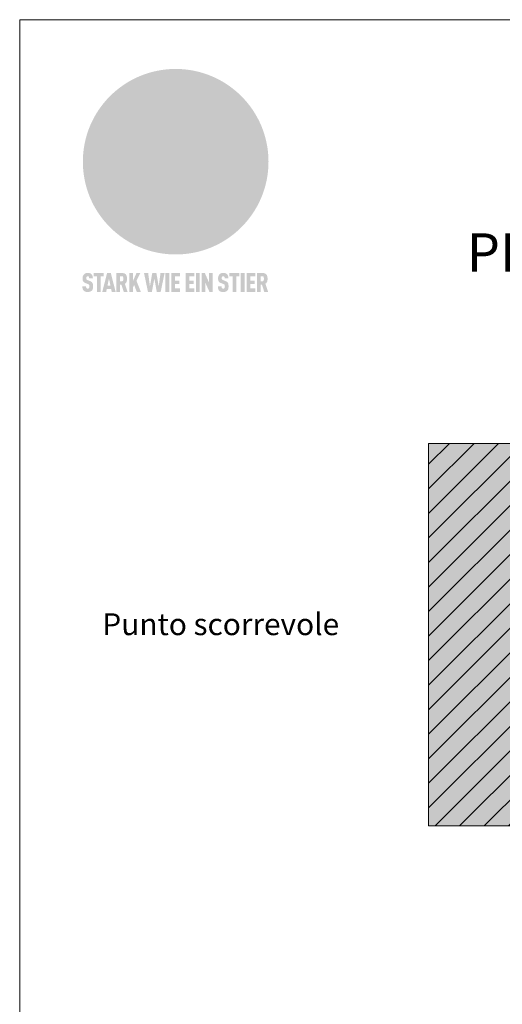
# Model space of a CAD drawing. Units: millimetres. Extents: x -4585 to 5188, y -10819 to -9718.
# Drawn here: x -3298 to -3122, y -10452 to -10092 of the extents above; entities that cross this region are included whole.
import ezdxf
from ezdxf.enums import TextEntityAlignment as Align

# ---------------------------------------------------------------- set-up
doc = ezdxf.new("R2010")
doc.units = ezdxf.units.MM
for name, color, linetype, lineweight, true_color in [('01_PREFA-Dachprodukt', 7, 'Continuous', 13, 0xe1000f), ('07_Mauerwerk', 7, 'Continuous', 9, 0x8296a0), ('07_Mauerwerkschraffur', 7, 'Continuous', 9, 0xdce6eb), ('10_Blattrahmen', 7, 'Continuous', 20, 0x000000), ('20_PREFA_Logo_weiss', 7, 'Continuous', 0, 0xfefefe), ('99_Text_1_IT', 7, 'Continuous', 25, 0xe1000f), ('99_Text_3_IT', 7, 'Continuous', 5, 0x505f69)]:
    doc.layers.add(name, color=color, linetype=linetype, lineweight=lineweight, true_color=true_color)
doc.styles.add('Arial', font='arial.ttf')
doc.styles.add('PREFA_Standard', font='arial.ttf', dxfattribs={"height": 20})

# ---------------------------------------------------------------- blocks, each defined once
blk = doc.blocks.new('A$C8d5866de')
h = blk.add_hatch(color=256)
h.dxf.hatch_style = 1
h.paths.add_polyline_path([(25.88, -1.79), (30.43, 2.83), (29.86, 3.85), (28.97, 5.42), (30.61, 5.51), (31.96, 5.49), (33.06, 5.39), (33.94, 5.21), (34.61, 4.98), (35.11, 4.71), (35.46, 4.42), (35.69, 4.13), (35.9, 3.67), (35.98, 3.2), (35.97, 2.74), (35.88, 2.32), (35.64, 1.65), (35.51, 1.39), (36.65, 2.5), (37.57, 3.44), (38.25, 4.27), (38.73, 4.92), (39.28, 5.79), (39.5, 6.31), (39.65, 6.89), (39.69, 7.52), (39.6, 8.21), (39.47, 8.6), (39.26, 8.97), (38.98, 9.31), (38.65, 9.63), (37.83, 10.18), (36.87, 10.64), (35.83, 11), (34.77, 11.29), (32.84, 11.67), (31.68, 11.8), (30.43, 11.88), (27.94, 11.93), (25.2, 11.86), (17.95, 24.26), (10.7, 36.66), (8.97, 36.63), (6.95, 36.49), (4.31, 36.16), (1.14, 35.59), (-0.61, 35.19), (-2.45, 34.69), (-4.36, 34.11), (-6.35, 33.41), (-8.39, 32.6), (-10.46, 31.66), (-11.95, 30.89), (-13.43, 30), (-14.88, 29.02), (-16.32, 27.96), (-17.72, 26.84), (-19.08, 25.66), (-21.68, 23.2), (-22.14, 22.78), (-22.7, 22.36), (-23.36, 21.94), (-24.12, 21.55), (-24.97, 21.2), (-25.93, 20.9), (-26.99, 20.66), (-28.15, 20.51), (-29.98, 20.27), (-31.01, 20.05), (-32.1, 19.74), (-33.19, 19.33), (-34.26, 18.78), (-35.28, 18.09), (-36.22, 17.24), (-36.66, 16.71), (-37.03, 16.13), (-37.33, 15.51), (-37.55, 14.89), (-37.7, 14.29), (-37.78, 13.71), (-37.79, 13.18), (-37.72, 12.72), (-38.08, 11.63), (-38.22, 10.64), (-38.19, 10.19), (-38.11, 9.8), (-37.98, 9.46), (-37.78, 9.18), (-37.03, 8.53), (-36.05, 7.94), (-34.78, 7.39), (-33.14, 6.84), (-33.5, 11.52), (-34.4, 12.11), (-35.06, 12.75), (-35.31, 13.13), (-35.46, 13.54), (-35.48, 13.86), (-35.41, 14.23), (-35.27, 14.62), (-35.05, 15.03), (-34.77, 15.43), (-34.42, 15.82), (-34.02, 16.17), (-33.56, 16.47), (-32.89, 16.79), (-32.13, 17.06), (-30.54, 17.45), (-28.73, 17.72), (-30.86, 5.72), (-33, -6.29), (-29.59, -5.64), (-26.61, -6.5), (-22.92, -0.91), (-15.97, -5.92), (-15.49, -19.29), (-11.91, -18.61), (-8.49, -19.48), (-3.25, -8.34), (0.23, -8.34), (4.44, -12.51), (15.04, -12.51), (16.8, -10.76), (21.99, -15.14), (27.17, -19.52), (30.62, -18.8), (35.07, -19.41)])
h.paths.add_polyline_path([(3.16, 5.42), (2.9, 5.18), (2.55, 5.05), (2.08, 5.01), (0.96, 5.1), (-0.85, 5.43), (-3.75, 5.67), (-5.66, 5.69), (-6.49, 5.61), (-7.16, 5.46), (-8.07, 5.08), (-8.8, 4.62), (-9.07, 4.35), (-9.29, 4.04), (-9.42, 3.7), (-9.47, 3.33), (-9.41, 2.6), (-9.26, 2.07), (-9.02, 1.62), (-10.37, 3.02), (-11.42, 4.18), (-12.15, 5.15), (-12.49, 5.78), (-12.81, 6.53), (-13.02, 7.28), (-13.05, 7.62), (-13.02, 7.92), (-12.83, 8.55), (-12.64, 8.93), (-12.35, 9.33), (-11.94, 9.74), (-11.37, 10.16), (-10.61, 10.57), (-9.64, 10.97), (-8.51, 11.31), (-7.32, 11.56), (-4.99, 11.87), (-3.05, 11.99), (-1.93, 12), (0.67, 11.9), (2.19, 11.76), (2.74, 11.68), (3.04, 11.57), (3.19, 11.39), (3.33, 11.09), (3.55, 10.23), (3.7, 9.24), (3.77, 8.37), (3.75, 7.52), (3.63, 6.59), (3.52, 6.14), (3.36, 5.75)], flags=16)
h = blk.add_hatch(color=256)
h.dxf.hatch_style = 1
h.paths.add_polyline_path([(-43.86, -62.92), (-43.89, -62.89), (-43.93, -62.86), (-43.97, -62.83), (-44.01, -62.8), (-44.05, -62.77), (-44.09, -62.74), (-44.13, -62.71), (-44.17, -62.68), (-44.21, -62.66), (-44.26, -62.63), (-44.3, -62.6), (-44.35, -62.58), (-44.45, -62.53), (-44.55, -62.48), (-44.66, -62.43), (-46.1, -61.86), (-46.19, -61.82), (-46.28, -61.78), (-46.35, -61.74), (-46.41, -61.7), (-46.46, -61.66), (-46.52, -61.61), (-46.56, -61.56), (-46.6, -61.51), (-46.63, -61.45), (-46.65, -61.39), (-46.67, -61.34), (-46.68, -61.28), (-46.69, -61.22), (-46.71, -61.15), (-46.71, -61.05), (-46.72, -60.95), (-46.71, -60.75), (-46.71, -60.67), (-46.7, -60.57), (-46.69, -60.5), (-46.67, -60.44), (-46.66, -60.38), (-46.63, -60.32), (-46.61, -60.27), (-46.58, -60.22), (-46.52, -60.14), (-46.48, -60.09), (-46.43, -60.05), (-46.39, -60.02), (-46.33, -59.99), (-46.28, -59.97), (-46.22, -59.95), (-46.15, -59.93), (-46.09, -59.92), (-45.98, -59.91), (-45.9, -59.91), (-45.83, -59.91), (-45.76, -59.93), (-45.69, -59.94), (-45.63, -59.96), (-45.57, -59.99), (-45.51, -60.03), (-45.45, -60.07), (-45.4, -60.12), (-45.36, -60.18), (-45.32, -60.24), (-45.29, -60.31), (-45.26, -60.39), (-45.24, -60.46), (-45.23, -60.53), (-45.22, -60.6), (-45.21, -60.66), (-45.21, -60.76), (-45.2, -60.91), (-45.2, -61.03), (-43.28, -61.03), (-43.28, -60.85), (-43.28, -60.67), (-43.3, -60.5), (-43.31, -60.41), (-43.32, -60.33), (-43.33, -60.25), (-43.34, -60.17), (-43.36, -60.09), (-43.37, -60.01), (-43.39, -59.93), (-43.41, -59.86), (-43.43, -59.79), (-43.45, -59.71), (-43.47, -59.64), (-43.5, -59.57), (-43.52, -59.5), (-43.55, -59.44), (-43.58, -59.37), (-43.61, -59.31), (-43.65, -59.25), (-43.68, -59.19), (-43.72, -59.13), (-43.76, -59.07), (-43.8, -59.01), (-43.84, -58.96), (-43.88, -58.91), (-43.93, -58.86), (-43.97, -58.81), (-44.02, -58.76), (-44.06, -58.72), (-44.1, -58.68), (-44.14, -58.65), (-44.19, -58.61), (-44.23, -58.58), (-44.28, -58.55), (-44.32, -58.52), (-44.37, -58.49), (-44.42, -58.46), (-44.47, -58.43), (-44.53, -58.41), (-44.58, -58.38), (-44.64, -58.36), (-44.69, -58.34), (-44.75, -58.32), (-44.81, -58.3), (-44.87, -58.28), (-44.94, -58.26), (-45, -58.24), (-45.07, -58.23), (-45.13, -58.21), (-45.2, -58.2), (-45.27, -58.19), (-45.34, -58.18), (-45.41, -58.17), (-45.49, -58.16), (-45.64, -58.15), (-45.8, -58.14), (-45.96, -58.13), (-46.1, -58.14), (-46.17, -58.14), (-46.24, -58.15), (-46.3, -58.15), (-46.37, -58.16), (-46.44, -58.17), (-46.5, -58.18), (-46.56, -58.19), (-46.63, -58.2), (-46.69, -58.21), (-46.75, -58.23), (-46.81, -58.24), (-46.87, -58.26), (-46.92, -58.28), (-46.98, -58.3), (-47.04, -58.32), (-47.09, -58.34), (-47.15, -58.36), (-47.2, -58.38), (-47.25, -58.41), (-47.31, -58.43), (-47.36, -58.46), (-47.41, -58.49), (-47.46, -58.52), (-47.5, -58.55), (-47.55, -58.58), (-47.6, -58.61), (-47.64, -58.65), (-47.69, -58.68), (-47.73, -58.72), (-47.77, -58.76), (-47.83, -58.81), (-47.88, -58.86), (-47.93, -58.91), (-47.98, -58.96), (-48.02, -59.02), (-48.07, -59.07), (-48.11, -59.13), (-48.15, -59.19), (-48.19, -59.25), (-48.23, -59.31), (-48.27, -59.37), (-48.3, -59.43), (-48.34, -59.5), (-48.37, -59.56), (-48.4, -59.63), (-48.43, -59.7), (-48.45, -59.77), (-48.48, -59.84), (-48.5, -59.91), (-48.52, -59.99), (-48.54, -60.06), (-48.56, -60.13), (-48.57, -60.21), (-48.59, -60.29), (-48.6, -60.36), (-48.61, -60.44), (-48.62, -60.52), (-48.63, -60.6), (-48.63, -60.69), (-48.64, -60.77), (-48.64, -60.85), (-48.64, -61.07), (-48.64, -61.21), (-48.63, -61.33), (-48.62, -61.46), (-48.61, -61.58), (-48.6, -61.69), (-48.58, -61.8), (-48.56, -61.9), (-48.54, -62), (-48.53, -62.05), (-48.52, -62.1), (-48.5, -62.15), (-48.49, -62.19), (-48.47, -62.24), (-48.46, -62.28), (-48.44, -62.32), (-48.43, -62.36), (-48.41, -62.4), (-48.39, -62.44), (-48.37, -62.48), (-48.36, -62.51), (-48.34, -62.55), (-48.32, -62.58), (-48.29, -62.61), (-48.27, -62.65), (-48.25, -62.68), (-48.23, -62.71), (-48.2, -62.74), (-48.18, -62.77), (-48.15, -62.8), (-48.13, -62.83), (-48.1, -62.86), (-48.07, -62.89), (-48.04, -62.92), (-48.01, -62.94), (-47.98, -62.97), (-47.95, -63), (-47.92, -63.02), (-47.89, -63.05), (-47.85, -63.07), (-47.82, -63.1), (-47.78, -63.12), (-47.75, -63.15), (-47.71, -63.17), (-47.67, -63.19), (-47.64, -63.21), (-47.6, -63.23), (-47.56, -63.26), (-47.52, -63.28), (-47.43, -63.32), (-47.35, -63.35), (-46, -63.9), (-45.88, -63.95), (-45.82, -63.97), (-45.76, -64), (-45.68, -64.04), (-45.59, -64.08), (-45.54, -64.12), (-45.47, -64.16), (-45.42, -64.21), (-45.37, -64.25), (-45.32, -64.3), (-45.28, -64.35), (-45.25, -64.4), (-45.23, -64.46), (-45.2, -64.53), (-45.18, -64.6), (-45.16, -64.69), (-45.14, -64.77), (-45.14, -64.84), (-45.13, -64.9), (-45.12, -64.97), (-45.12, -65.05), (-45.12, -65.12), (-45.12, -65.2), (-45.12, -65.4), (-45.12, -65.49), (-45.13, -65.55), (-45.14, -65.61), (-45.15, -65.68), (-45.16, -65.76), (-45.18, -65.83), (-45.2, -65.9), (-45.23, -65.97), (-45.26, -66.03), (-45.3, -66.08), (-45.32, -66.11), (-45.34, -66.13), (-45.38, -66.17), (-45.42, -66.21), (-45.47, -66.24), (-45.53, -66.27), (-45.59, -66.3), (-45.65, -66.32), (-45.72, -66.33), (-45.8, -66.34), (-45.88, -66.35), (-45.97, -66.35), (-46.05, -66.35), (-46.12, -66.34), (-46.2, -66.33), (-46.27, -66.31), (-46.33, -66.29), (-46.39, -66.26), (-46.45, -66.23), (-46.51, -66.19), (-46.56, -66.15), (-46.6, -66.11), (-46.63, -66.06), (-46.67, -66.01), (-46.7, -65.95), (-46.73, -65.88), (-46.75, -65.8), (-46.76, -65.75), (-46.77, -65.69), (-46.78, -65.63), (-46.78, -65.57), (-46.79, -65.51), (-46.79, -65.44), (-46.8, -65.37), (-46.8, -65.3), (-46.8, -65.23), (-48.72, -65.23), (-48.72, -65.41), (-48.72, -65.59), (-48.71, -65.76), (-48.69, -65.92), (-48.67, -66.08), (-48.66, -66.16), (-48.65, -66.23), (-48.63, -66.3), (-48.62, -66.37), (-48.6, -66.44), (-48.58, -66.51), (-48.56, -66.58), (-48.54, -66.64), (-48.52, -66.7), (-48.5, -66.77), (-48.47, -66.83), (-48.44, -66.89), (-48.41, -66.94), (-48.38, -67), (-48.35, -67.06), (-48.32, -67.11), (-48.28, -67.16), (-48.25, -67.21), (-48.21, -67.26), (-48.17, -67.31), (-48.13, -67.36), (-48.08, -67.41), (-48.04, -67.45), (-48, -67.49), (-47.96, -67.53), (-47.91, -67.56), (-47.86, -67.6), (-47.81, -67.64), (-47.76, -67.67), (-47.71, -67.7), (-47.65, -67.74), (-47.6, -67.77), (-47.54, -67.8), (-47.48, -67.83), (-47.42, -67.86), (-47.36, -67.88), (-47.29, -67.91), (-47.23, -67.93), (-47.16, -67.96), (-47.09, -67.98), (-47.02, -68), (-46.95, -68.02), (-46.88, -68.03), (-46.8, -68.05), (-46.73, -68.06), (-46.65, -68.08), (-46.57, -68.09), (-46.48, -68.1), (-46.4, -68.11), (-46.32, -68.11), (-46.23, -68.12), (-46.14, -68.12), (-45.96, -68.13), (-45.78, -68.12), (-45.69, -68.12), (-45.6, -68.11), (-45.52, -68.1), (-45.44, -68.09), (-45.35, -68.08), (-45.27, -68.07), (-45.2, -68.06), (-45.12, -68.04), (-45.04, -68.03), (-44.97, -68.01), (-44.89, -67.99), (-44.82, -67.97), (-44.75, -67.94), (-44.68, -67.92), (-44.62, -67.89), (-44.55, -67.87), (-44.49, -67.84), (-44.43, -67.81), (-44.37, -67.78), (-44.31, -67.75), (-44.25, -67.72), (-44.2, -67.69), (-44.14, -67.65), (-44.09, -67.62), (-44.04, -67.58), (-43.99, -67.55), (-43.95, -67.51), (-43.9, -67.47), (-43.86, -67.43), (-43.82, -67.39), (-43.77, -67.34), (-43.73, -67.3), (-43.69, -67.25), (-43.65, -67.2), (-43.63, -67.17), (-43.61, -67.14), (-43.59, -67.12), (-43.57, -67.09), (-43.54, -67.04), (-43.51, -66.98), (-43.48, -66.92), (-43.45, -66.86), (-43.42, -66.8), (-43.4, -66.74), (-43.38, -66.68), (-43.35, -66.62), (-43.33, -66.55), (-43.32, -66.49), (-43.3, -66.42), (-43.29, -66.35), (-43.27, -66.28), (-43.26, -66.21), (-43.24, -66.06), (-43.22, -65.9), (-43.21, -65.74), (-43.2, -65.57), (-43.19, -65.4), (-43.19, -65.21), (-43.19, -65.06), (-43.2, -64.9), (-43.2, -64.75), (-43.21, -64.61), (-43.22, -64.48), (-43.23, -64.34), (-43.25, -64.22), (-43.27, -64.1), (-43.29, -63.98), (-43.3, -63.93), (-43.31, -63.87), (-43.33, -63.82), (-43.34, -63.77), (-43.36, -63.72), (-43.37, -63.67), (-43.39, -63.62), (-43.41, -63.58), (-43.42, -63.53), (-43.44, -63.49), (-43.46, -63.45), (-43.48, -63.41), (-43.5, -63.37), (-43.52, -63.33), (-43.54, -63.29), (-43.57, -63.26), (-43.59, -63.22), (-43.62, -63.18), (-43.64, -63.15), (-43.67, -63.11), (-43.7, -63.08), (-43.73, -63.05), (-43.76, -63.01), (-43.79, -62.98), (-43.82, -62.95)])
h = blk.add_hatch(color=256)
h.dxf.hatch_style = 1
h.paths.add_polyline_path([(-39.22, -59.98), (-37.56, -59.98), (-37.56, -58.2), (-42.8, -58.2), (-42.8, -59.98), (-41.14, -59.98), (-41.14, -68.06), (-39.22, -68.06)])
h = blk.add_hatch(color=256)
h.dxf.hatch_style = 1
h.paths.add_polyline_path([(-38.36, -68.06), (-36.32, -68.06), (-36, -66.54), (-33.73, -66.54), (-33.41, -68.06), (-31.36, -68.06), (-33.9, -58.2), (-35.83, -58.2)])
h.paths.add_polyline_path([(-35.62, -64.76), (-34.86, -61.1), (-34.1, -64.76)], flags=16)
h = blk.add_hatch(color=256)
h.dxf.hatch_style = 1
h.paths.add_polyline_path([(-30.96, -68.06), (-29.03, -68.06), (-29.03, -64.26), (-28.37, -64.26), (-27.14, -68.06), (-25.13, -68.06), (-26.54, -63.83), (-26.46, -63.77), (-26.42, -63.74), (-26.38, -63.71), (-26.34, -63.68), (-26.3, -63.65), (-26.27, -63.62), (-26.23, -63.59), (-26.19, -63.56), (-26.16, -63.52), (-26.13, -63.49), (-26.1, -63.46), (-26.06, -63.42), (-26.03, -63.39), (-26, -63.36), (-25.98, -63.32), (-25.95, -63.29), (-25.92, -63.25), (-25.9, -63.21), (-25.87, -63.18), (-25.85, -63.14), (-25.82, -63.1), (-25.8, -63.06), (-25.78, -63.03), (-25.76, -62.99), (-25.74, -62.95), (-25.72, -62.91), (-25.7, -62.87), (-25.69, -62.83), (-25.67, -62.79), (-25.66, -62.74), (-25.64, -62.7), (-25.62, -62.62), (-25.59, -62.53), (-25.57, -62.45), (-25.55, -62.36), (-25.53, -62.27), (-25.51, -62.18), (-25.5, -62.09), (-25.48, -62), (-25.47, -61.9), (-25.46, -61.81), (-25.45, -61.71), (-25.45, -61.62), (-25.44, -61.52), (-25.44, -61.42), (-25.44, -61.32), (-25.45, -60.88), (-25.45, -60.71), (-25.47, -60.55), (-25.49, -60.39), (-25.5, -60.31), (-25.51, -60.24), (-25.52, -60.17), (-25.54, -60.09), (-25.55, -60.02), (-25.57, -59.95), (-25.59, -59.88), (-25.61, -59.82), (-25.63, -59.75), (-25.65, -59.68), (-25.67, -59.62), (-25.69, -59.56), (-25.72, -59.5), (-25.75, -59.44), (-25.77, -59.38), (-25.8, -59.32), (-25.83, -59.26), (-25.86, -59.21), (-25.9, -59.16), (-25.93, -59.1), (-25.97, -59.05), (-26, -59), (-26.02, -58.98), (-26.04, -58.95), (-26.06, -58.93), (-26.08, -58.91), (-26.1, -58.88), (-26.12, -58.86), (-26.14, -58.84), (-26.17, -58.82), (-26.19, -58.8), (-26.21, -58.77), (-26.23, -58.75), (-26.26, -58.73), (-26.28, -58.71), (-26.31, -58.69), (-26.33, -58.68), (-26.36, -58.66), (-26.39, -58.64), (-26.41, -58.62), (-26.44, -58.6), (-26.47, -58.59), (-26.52, -58.55), (-26.58, -58.52), (-26.64, -58.49), (-26.71, -58.46), (-26.77, -58.43), (-26.84, -58.41), (-26.91, -58.38), (-26.98, -58.36), (-27.05, -58.34), (-27.12, -58.32), (-27.2, -58.3), (-27.28, -58.29), (-27.36, -58.27), (-27.44, -58.26), (-27.52, -58.25), (-27.61, -58.23), (-27.7, -58.23), (-27.79, -58.22), (-27.88, -58.21), (-27.97, -58.21), (-28.17, -58.2), (-30.96, -58.2)])
h.paths.add_polyline_path([(-29.03, -59.98), (-27.61, -59.98), (-27.45, -60.48), (-27.44, -60.53), (-27.37, -60.79), (-27.37, -60.94), (-27.32, -61.59), (-27.61, -62.43), (-29.03, -62.57)], flags=16)
h = blk.add_hatch(color=256)
h.dxf.hatch_style = 1
h.paths.add_polyline_path([(-22.35, -62.44), (-22.35, -58.2), (-24.28, -58.2), (-24.28, -68.06), (-22.35, -68.06), (-22.35, -65.79), (-21.72, -64.46), (-20.3, -68.06), (-18.2, -68.06), (-20.48, -62.3), (-18.52, -58.2), (-20.48, -58.2)])
h = blk.add_hatch(color=256)
h.dxf.hatch_style = 1
h.paths.add_polyline_path([(-14.48, -68.06), (-12.43, -68.06), (-11.16, -61.08), (-9.88, -68.06), (-7.84, -68.06), (-5.78, -58.2), (-7.93, -58.2), (-8.86, -65.17), (-10.08, -58.2), (-12.24, -58.2), (-13.45, -65.17), (-14.38, -58.2), (-16.54, -58.2)])
h = blk.add_hatch(color=256)
h.dxf.hatch_style = 1
h.paths.add_polyline_path([(-5.32, -68.06), (-3.4, -68.06), (-3.4, -58.2), (-5.32, -58.2)])
h = blk.add_hatch(color=256)
h.dxf.hatch_style = 1
h.paths.add_polyline_path([(-0.32, -59.98), (2.25, -59.98), (2.25, -58.2), (-2.24, -58.2), (-2.24, -68.06), (2.25, -68.06), (2.25, -66.28), (-0.32, -66.28), (-0.32, -63.98), (1.9, -63.98), (1.9, -62.21), (-0.32, -62.21)])
h = blk.add_hatch(color=256)
h.dxf.hatch_style = 1
h.paths.add_polyline_path([(9.71, -68.06), (9.71, -66.28), (7.14, -66.28), (7.14, -63.98), (9.35, -63.98), (9.35, -62.21), (7.14, -62.21), (7.14, -59.98), (9.71, -59.98), (9.71, -58.2), (5.21, -58.2), (5.21, -68.06)])
h = blk.add_hatch(color=256)
h.dxf.hatch_style = 1
h.paths.add_polyline_path([(12.45, -58.2), (10.53, -58.2), (10.53, -68.06), (12.45, -68.06)])
h = blk.add_hatch(color=256)
h.dxf.hatch_style = 1
h.paths.add_polyline_path([(15.24, -58.2), (13.56, -58.2), (13.56, -68.06), (15.49, -68.06), (15.49, -63.24), (17.65, -68.06), (19.29, -68.06), (19.29, -58.2), (17.36, -58.2), (17.36, -63.02)])
h = blk.add_hatch(color=256)
h.dxf.hatch_style = 1
h.paths.add_polyline_path([(24.09, -60.75), (24.09, -60.67), (24.1, -60.57), (24.12, -60.5), (24.13, -60.44), (24.15, -60.38), (24.17, -60.32), (24.19, -60.27), (24.22, -60.22), (24.28, -60.14), (24.32, -60.09), (24.37, -60.05), (24.42, -60.02), (24.47, -59.99), (24.52, -59.97), (24.58, -59.95), (24.65, -59.93), (24.72, -59.92), (24.82, -59.91), (24.9, -59.91), (24.97, -59.91), (25.05, -59.93), (25.11, -59.94), (25.17, -59.96), (25.23, -59.99), (25.29, -60.03), (25.35, -60.07), (25.4, -60.12), (25.44, -60.18), (25.48, -60.24), (25.52, -60.31), (25.54, -60.39), (25.56, -60.46), (25.58, -60.53), (25.58, -60.6), (25.59, -60.66), (25.6, -60.76), (25.6, -60.91), (25.6, -61.03), (27.53, -61.03), (27.53, -60.85), (27.52, -60.67), (27.5, -60.5), (27.5, -60.41), (27.49, -60.33), (27.47, -60.25), (27.46, -60.17), (27.45, -60.09), (27.43, -60.01), (27.41, -59.93), (27.39, -59.86), (27.37, -59.79), (27.35, -59.71), (27.33, -59.64), (27.31, -59.57), (27.28, -59.5), (27.25, -59.44), (27.22, -59.37), (27.19, -59.31), (27.16, -59.25), (27.12, -59.19), (27.09, -59.13), (27.05, -59.07), (27.01, -59.01), (26.97, -58.96), (26.92, -58.91), (26.88, -58.86), (26.83, -58.81), (26.78, -58.76), (26.74, -58.72), (26.7, -58.68), (26.66, -58.65), (26.62, -58.61), (26.57, -58.58), (26.53, -58.55), (26.48, -58.52), (26.43, -58.49), (26.38, -58.46), (26.33, -58.43), (26.28, -58.41), (26.22, -58.38), (26.17, -58.36), (26.11, -58.34), (26.05, -58.32), (25.99, -58.3), (25.93, -58.28), (25.87, -58.26), (25.8, -58.24), (25.74, -58.23), (25.67, -58.21), (25.6, -58.2), (25.53, -58.19), (25.46, -58.18), (25.39, -58.17), (25.32, -58.16), (25.16, -58.15), (25.01, -58.14), (24.84, -58.13), (24.7, -58.14), (24.63, -58.14), (24.57, -58.15), (24.5, -58.15), (24.43, -58.16), (24.37, -58.17), (24.3, -58.18), (24.24, -58.19), (24.18, -58.2), (24.12, -58.21), (24.05, -58.23), (24, -58.24), (23.94, -58.26), (23.88, -58.28), (23.82, -58.3), (23.76, -58.32), (23.71, -58.34), (23.66, -58.36), (23.6, -58.38), (23.55, -58.41), (23.5, -58.43), (23.45, -58.46), (23.4, -58.49), (23.35, -58.52), (23.3, -58.55), (23.25, -58.58), (23.21, -58.61), (23.16, -58.65), (23.12, -58.68), (23.07, -58.72), (23.03, -58.76), (22.98, -58.81), (22.92, -58.86), (22.87, -58.91), (22.83, -58.96), (22.78, -59.02), (22.73, -59.07), (22.69, -59.13), (22.65, -59.19), (22.61, -59.25), (22.57, -59.31), (22.53, -59.37), (22.5, -59.43), (22.47, -59.5), (22.44, -59.56), (22.41, -59.63), (22.38, -59.7), (22.35, -59.77), (22.33, -59.84), (22.3, -59.91), (22.28, -59.99), (22.26, -60.06), (22.25, -60.13), (22.23, -60.21), (22.22, -60.29), (22.2, -60.36), (22.19, -60.44), (22.18, -60.52), (22.18, -60.6), (22.17, -60.69), (22.17, -60.77), (22.16, -60.85), (22.16, -61.07), (22.17, -61.21), (22.17, -61.33), (22.18, -61.46), (22.19, -61.58), (22.21, -61.69), (22.22, -61.8), (22.24, -61.9), (22.26, -62), (22.27, -62.05), (22.29, -62.1), (22.3, -62.15), (22.31, -62.19), (22.33, -62.24), (22.34, -62.28), (22.36, -62.32), (22.38, -62.36), (22.39, -62.4), (22.41, -62.44), (22.43, -62.48), (22.45, -62.51), (22.47, -62.55), (22.49, -62.58), (22.51, -62.61), (22.53, -62.65), (22.55, -62.68), (22.58, -62.71), (22.6, -62.74), (22.63, -62.77), (22.65, -62.8), (22.68, -62.83), (22.71, -62.86), (22.73, -62.89), (22.76, -62.92), (22.79, -62.94), (22.82, -62.97), (22.85, -63), (22.88, -63.02), (22.92, -63.05), (22.95, -63.07), (22.99, -63.1), (23.02, -63.12), (23.06, -63.15), (23.09, -63.17), (23.13, -63.19), (23.17, -63.21), (23.21, -63.23), (23.25, -63.26), (23.29, -63.28), (23.37, -63.32), (23.46, -63.35), (24.8, -63.9), (24.93, -63.95), (24.99, -63.97), (25.04, -64), (25.13, -64.04), (25.21, -64.08), (25.27, -64.12), (25.33, -64.16), (25.39, -64.21), (25.44, -64.25), (25.48, -64.3), (25.52, -64.35), (25.55, -64.4), (25.58, -64.46), (25.6, -64.53), (25.62, -64.6), (25.64, -64.69), (25.66, -64.77), (25.67, -64.84), (25.67, -64.9), (25.68, -64.97), (25.68, -65.05), (25.68, -65.12), (25.69, -65.2), (25.68, -65.4), (25.68, -65.49), (25.67, -65.55), (25.67, -65.61), (25.66, -65.68), (25.64, -65.76), (25.63, -65.83), (25.6, -65.9), (25.58, -65.97), (25.54, -66.03), (25.51, -66.08), (25.48, -66.11), (25.46, -66.13), (25.43, -66.17), (25.38, -66.21), (25.33, -66.24), (25.27, -66.27), (25.21, -66.3), (25.15, -66.32), (25.08, -66.33), (25.01, -66.34), (24.92, -66.35), (24.83, -66.35), (24.76, -66.35), (24.68, -66.34), (24.6, -66.33), (24.54, -66.31), (24.48, -66.29), (24.42, -66.26), (24.36, -66.23), (24.29, -66.19), (24.24, -66.15), (24.21, -66.11), (24.17, -66.06), (24.14, -66.01), (24.11, -65.95), (24.08, -65.88), (24.05, -65.8), (24.04, -65.75), (24.03, -65.69), (24.03, -65.63), (24.02, -65.57), (24.01, -65.51), (24.01, -65.44), (24.01, -65.37), (24.01, -65.3), (24.01, -65.23), (22.08, -65.23), (22.08, -65.41), (22.09, -65.59), (22.1, -65.76), (22.11, -65.92), (22.13, -66.08), (22.14, -66.16), (22.16, -66.23), (22.17, -66.3), (22.19, -66.37), (22.2, -66.44), (22.22, -66.51), (22.24, -66.58), (22.26, -66.64), (22.28, -66.7), (22.31, -66.77), (22.33, -66.83), (22.36, -66.89), (22.39, -66.94), (22.42, -67), (22.45, -67.06), (22.48, -67.11), (22.52, -67.16), (22.56, -67.21), (22.59, -67.26), (22.63, -67.31), (22.68, -67.36), (22.72, -67.41), (22.76, -67.45), (22.8, -67.49), (22.85, -67.53), (22.89, -67.56), (22.94, -67.6), (22.99, -67.64), (23.04, -67.67), (23.09, -67.7), (23.15, -67.74), (23.2, -67.77), (23.26, -67.8), (23.32, -67.83), (23.38, -67.86), (23.44, -67.88), (23.51, -67.91), (23.57, -67.93), (23.64, -67.96), (23.71, -67.98), (23.78, -68), (23.85, -68.02), (23.93, -68.03), (24, -68.05), (24.08, -68.06), (24.16, -68.08), (24.24, -68.09), (24.32, -68.1), (24.4, -68.11), (24.49, -68.11), (24.57, -68.12), (24.66, -68.12), (24.84, -68.13), (25.02, -68.12), (25.11, -68.12), (25.2, -68.11), (25.28, -68.1), (25.37, -68.09), (25.45, -68.08), (25.53, -68.07), (25.61, -68.06), (25.69, -68.04), (25.76, -68.03), (25.84, -68.01), (25.91, -67.99), (25.98, -67.97), (26.05, -67.94), (26.12, -67.92), (26.18, -67.89), (26.25, -67.87), (26.31, -67.84), (26.38, -67.81), (26.44, -67.78), (26.49, -67.75), (26.55, -67.72), (26.61, -67.69), (26.66, -67.65), (26.71, -67.62), (26.76, -67.58), (26.81, -67.55), (26.86, -67.51), (26.9, -67.47), (26.94, -67.43), (26.99, -67.39), (27.03, -67.34), (27.07, -67.3), (27.12, -67.25), (27.15, -67.2), (27.17, -67.17), (27.19, -67.14), (27.21, -67.12), (27.23, -67.09), (27.26, -67.04), (27.29, -66.98), (27.33, -66.92), (27.35, -66.86), (27.38, -66.8), (27.4, -66.74), (27.43, -66.68), (27.45, -66.62), (27.47, -66.55), (27.49, -66.49), (27.5, -66.42), (27.52, -66.35), (27.53, -66.28), (27.54, -66.21), (27.56, -66.06), (27.58, -65.9), (27.6, -65.74), (27.6, -65.57), (27.61, -65.4), (27.61, -65.21), (27.61, -65.06), (27.61, -64.9), (27.6, -64.75), (27.59, -64.61), (27.58, -64.48), (27.57, -64.34), (27.55, -64.22), (27.54, -64.1), (27.51, -63.98), (27.5, -63.93), (27.49, -63.87), (27.47, -63.82), (27.46, -63.77), (27.45, -63.72), (27.43, -63.67), (27.41, -63.62), (27.4, -63.58), (27.38, -63.53), (27.36, -63.49), (27.34, -63.45), (27.32, -63.41), (27.3, -63.37), (27.28, -63.33), (27.26, -63.29), (27.24, -63.26), (27.21, -63.22), (27.19, -63.18), (27.16, -63.15), (27.13, -63.11), (27.1, -63.08), (27.07, -63.05), (27.04, -63.01), (27.01, -62.98), (26.98, -62.95), (26.94, -62.92), (26.91, -62.89), (26.87, -62.86), (26.84, -62.83), (26.8, -62.8), (26.76, -62.77), (26.72, -62.74), (26.68, -62.71), (26.63, -62.68), (26.59, -62.66), (26.54, -62.63), (26.5, -62.6), (26.45, -62.58), (26.35, -62.53), (26.25, -62.48), (26.15, -62.43), (24.7, -61.86), (24.61, -61.82), (24.53, -61.78), (24.45, -61.74), (24.4, -61.7), (24.34, -61.66), (24.29, -61.61), (24.24, -61.56), (24.2, -61.51), (24.17, -61.45), (24.15, -61.39), (24.13, -61.34), (24.12, -61.28), (24.11, -61.22), (24.1, -61.15), (24.09, -61.05), (24.09, -60.95)])
h = blk.add_hatch(color=256)
h.dxf.hatch_style = 1
h.paths.add_polyline_path([(29.7, -59.98), (29.7, -68.06), (31.63, -68.06), (31.63, -59.98), (33.29, -59.98), (33.29, -58.2), (28.04, -58.2), (28.04, -59.98)])
h = blk.add_hatch(color=256)
h.dxf.hatch_style = 1
h.paths.add_polyline_path([(34.04, -68.06), (35.96, -68.06), (35.96, -58.2), (34.04, -58.2)])
h = blk.add_hatch(color=256)
h.dxf.hatch_style = 1
h.paths.add_polyline_path([(37.11, -68.06), (41.61, -68.06), (41.61, -66.28), (39.04, -66.28), (39.04, -63.98), (41.25, -63.98), (41.25, -62.21), (39.04, -62.21), (39.04, -59.98), (41.61, -59.98), (41.61, -58.2), (37.11, -58.2)])
h = blk.add_hatch(color=256)
h.dxf.hatch_style = 1
h.paths.add_polyline_path([(42.47, -68.06), (44.4, -68.06), (44.4, -64.26), (45.07, -64.26), (46.29, -68.06), (48.3, -68.06), (46.89, -63.83), (46.97, -63.77), (47.01, -63.74), (47.05, -63.71), (47.09, -63.68), (47.13, -63.65), (47.17, -63.62), (47.2, -63.59), (47.24, -63.56), (47.27, -63.52), (47.3, -63.49), (47.34, -63.46), (47.37, -63.42), (47.4, -63.39), (47.43, -63.36), (47.45, -63.32), (47.48, -63.29), (47.51, -63.25), (47.54, -63.21), (47.56, -63.18), (47.58, -63.14), (47.61, -63.1), (47.63, -63.06), (47.65, -63.03), (47.67, -62.99), (47.69, -62.95), (47.71, -62.91), (47.73, -62.87), (47.74, -62.83), (47.76, -62.79), (47.77, -62.74), (47.79, -62.7), (47.81, -62.62), (47.84, -62.53), (47.86, -62.45), (47.88, -62.36), (47.9, -62.27), (47.92, -62.18), (47.93, -62.09), (47.95, -62), (47.96, -61.9), (47.97, -61.81), (47.98, -61.71), (47.98, -61.62), (47.99, -61.52), (47.99, -61.42), (47.99, -61.32), (47.98, -60.88), (47.98, -60.71), (47.96, -60.55), (47.95, -60.39), (47.93, -60.31), (47.92, -60.24), (47.91, -60.17), (47.89, -60.09), (47.88, -60.02), (47.86, -59.95), (47.84, -59.88), (47.82, -59.82), (47.8, -59.75), (47.78, -59.68), (47.76, -59.62), (47.74, -59.56), (47.71, -59.5), (47.68, -59.44), (47.66, -59.38), (47.63, -59.32), (47.6, -59.26), (47.57, -59.21), (47.53, -59.16), (47.5, -59.1), (47.46, -59.05), (47.43, -59), (47.41, -58.98), (47.39, -58.95), (47.37, -58.93), (47.35, -58.91), (47.33, -58.88), (47.31, -58.86), (47.29, -58.84), (47.27, -58.82), (47.24, -58.8), (47.22, -58.77), (47.2, -58.75), (47.17, -58.73), (47.15, -58.71), (47.12, -58.69), (47.1, -58.68), (47.07, -58.66), (47.05, -58.64), (47.02, -58.62), (46.99, -58.6), (46.96, -58.59), (46.91, -58.55), (46.85, -58.52), (46.79, -58.49), (46.72, -58.46), (46.66, -58.43), (46.59, -58.41), (46.52, -58.38), (46.45, -58.36), (46.38, -58.34), (46.31, -58.32), (46.23, -58.3), (46.15, -58.29), (46.07, -58.27), (45.99, -58.26), (45.91, -58.25), (45.82, -58.23), (45.73, -58.23), (45.64, -58.22), (45.55, -58.21), (45.46, -58.21), (45.26, -58.2), (42.47, -58.2)])
h.paths.add_polyline_path([(44.4, -59.98), (45.82, -59.98), (45.98, -60.48), (45.99, -60.53), (46.06, -60.79), (46.06, -60.94), (46.11, -61.59), (45.82, -62.43), (44.4, -62.57)], flags=16)
at = {"layer": '01_PREFA-Dachprodukt'}
h = blk.add_hatch(color=256, dxfattribs=at)
h.dxf.hatch_style = 1
h.paths.add_polyline_path([(-40.22, -27.12), (-38.86, -29.02), (-37.43, -30.85), (-35.9, -32.61), (-34.29, -34.29), (-32.61, -35.9), (-30.85, -37.42), (-29.02, -38.86), (-27.12, -40.22), (-25.15, -41.48), (-23.12, -42.65), (-21.03, -43.72), (-18.88, -44.69), (-16.68, -45.56), (-14.42, -46.32), (-12.12, -46.97), (-9.77, -47.51), (-7.39, -47.94), (-4.96, -48.25), (-2.5, -48.44), (0, -48.5), (2.5, -48.44), (4.96, -48.25), (7.39, -47.94), (9.77, -47.51), (12.12, -46.97), (14.42, -46.32), (16.68, -45.56), (18.88, -44.69), (21.03, -43.72), (23.12, -42.65), (25.15, -41.48), (27.12, -40.22), (29.02, -38.86), (30.85, -37.42), (32.61, -35.9), (34.29, -34.29), (35.9, -32.61), (37.42, -30.85), (38.86, -29.02), (40.22, -27.12), (41.48, -25.15), (42.65, -23.12), (43.72, -21.03), (44.69, -18.88), (45.56, -16.68), (46.32, -14.42), (46.97, -12.12), (47.51, -9.77), (47.94, -7.39), (48.25, -4.96), (48.44, -2.5), (48.5, 0), (48.44, 2.5), (48.25, 4.96), (47.94, 7.39), (47.51, 9.77), (46.97, 12.12), (46.32, 14.42), (45.56, 16.68), (44.69, 18.88), (43.72, 21.03), (42.65, 23.12), (41.48, 25.15), (40.22, 27.12), (38.86, 29.02), (37.42, 30.85), (35.9, 32.61), (34.29, 34.29), (32.61, 35.9), (30.85, 37.42), (29.02, 38.86), (27.12, 40.22), (25.15, 41.48), (23.12, 42.65), (21.03, 43.72), (18.88, 44.69), (16.68, 45.56), (14.42, 46.32), (12.12, 46.97), (9.77, 47.51), (7.39, 47.94), (4.96, 48.25), (2.5, 48.44), (0, 48.5), (-2.5, 48.44), (-4.96, 48.25), (-7.39, 47.94), (-9.77, 47.51), (-12.12, 46.97), (-14.42, 46.32), (-16.68, 45.56), (-18.88, 44.69), (-21.03, 43.72), (-23.12, 42.65), (-25.15, 41.48), (-27.12, 40.22), (-29.02, 38.86), (-30.85, 37.42), (-32.61, 35.9), (-34.29, 34.29), (-35.9, 32.61), (-37.43, 30.85), (-38.86, 29.02), (-40.22, 27.12), (-41.48, 25.15), (-42.65, 23.12), (-43.72, 21.03), (-44.69, 18.88), (-45.56, 16.68), (-46.32, 14.42), (-46.97, 12.12), (-47.51, 9.77), (-47.94, 7.39), (-48.25, 4.96), (-48.44, 2.5), (-48.5, 0), (-48.44, -2.5), (-48.25, -4.96), (-47.94, -7.39), (-47.51, -9.77), (-46.97, -12.12), (-46.32, -14.42), (-45.56, -16.68), (-44.69, -18.88), (-43.72, -21.03), (-42.65, -23.12), (-41.48, -25.15)])
h.paths.add_polyline_path([(-26.11, -24.38), (-20.54, -24.38), (-19.96, -24.41), (-19.44, -24.49), (-18.52, -24.77), (-17.78, -25.21), (-17.2, -25.76), (-16.76, -26.38), (-16.47, -27.05), (-16.3, -27.73), (-16.24, -28.38), (-16.33, -29.38), (-16.58, -30.23), (-16.99, -30.94), (-17.53, -31.53), (-18.2, -31.97), (-18.98, -32.29), (-19.86, -32.48), (-20.83, -32.54), (-22.5, -32.54), (-22.5, -36.08), (-26.11, -36.08)], flags=16)
h.paths.add_polyline_path([(-22.5, -27.38), (-20.52, -27.38), (-20, -27.73), (-19.74, -28.11), (-19.65, -28.57), (-19.74, -29.02), (-20, -29.41), (-20.38, -29.66), (-20.84, -29.75), (-22.5, -29.75)], flags=0)
h.paths.add_polyline_path([(-33, -6.29), (-30.86, 5.72), (-28.73, 17.72), (-30.54, 17.45), (-32.13, 17.06), (-32.89, 16.79), (-33.56, 16.47), (-34.02, 16.17), (-34.42, 15.82), (-34.77, 15.43), (-35.05, 15.03), (-35.27, 14.62), (-35.41, 14.23), (-35.48, 13.86), (-35.46, 13.54), (-35.31, 13.13), (-35.06, 12.75), (-34.4, 12.11), (-33.5, 11.52), (-33.14, 6.84), (-34.78, 7.39), (-36.05, 7.94), (-37.03, 8.53), (-37.78, 9.18), (-37.98, 9.46), (-38.11, 9.8), (-38.19, 10.19), (-38.22, 10.64), (-38.08, 11.63), (-37.72, 12.72), (-37.79, 13.18), (-37.78, 13.71), (-37.7, 14.29), (-37.55, 14.89), (-37.33, 15.51), (-37.03, 16.13), (-36.66, 16.71), (-36.22, 17.24), (-35.28, 18.09), (-34.26, 18.78), (-33.19, 19.33), (-32.1, 19.74), (-31.01, 20.05), (-29.98, 20.27), (-28.15, 20.51), (-26.99, 20.66), (-25.93, 20.9), (-24.97, 21.2), (-24.12, 21.55), (-23.36, 21.94), (-22.7, 22.36), (-22.14, 22.78), (-21.68, 23.2), (-19.08, 25.66), (-17.72, 26.84), (-16.32, 27.96), (-14.88, 29.02), (-13.43, 30), (-11.95, 30.89), (-10.46, 31.66), (-8.39, 32.6), (-6.35, 33.41), (-4.36, 34.11), (-2.45, 34.69), (-0.61, 35.19), (1.14, 35.59), (4.31, 36.16), (6.95, 36.49), (8.97, 36.63), (10.7, 36.66), (17.95, 24.26), (25.2, 11.86), (27.94, 11.93), (30.43, 11.88), (31.68, 11.8), (32.84, 11.67), (34.77, 11.29), (35.83, 11), (36.87, 10.64), (37.83, 10.18), (38.65, 9.63), (38.98, 9.31), (39.26, 8.97), (39.47, 8.6), (39.6, 8.21), (39.69, 7.52), (39.65, 6.89), (39.5, 6.31), (39.28, 5.79), (38.73, 4.92), (38.25, 4.27), (37.57, 3.44), (36.65, 2.5), (35.51, 1.39), (35.64, 1.65), (35.88, 2.32), (35.97, 2.74), (35.98, 3.2), (35.9, 3.67), (35.69, 4.13), (35.46, 4.42), (35.11, 4.71), (34.61, 4.98), (33.94, 5.21), (33.06, 5.39), (31.96, 5.49), (30.61, 5.51), (28.97, 5.42), (29.86, 3.85), (30.43, 2.83), (25.88, -1.79), (35.07, -19.41), (30.62, -18.8), (27.17, -19.52), (21.99, -15.14), (16.8, -10.76), (15.04, -12.51), (4.44, -12.51), (0.23, -8.34), (-3.25, -8.34), (-8.49, -19.48), (-11.91, -18.61), (-15.49, -19.29), (-15.97, -5.92), (-22.92, -0.91), (-26.61, -6.5), (-29.59, -5.64)], flags=16)
h.paths.add_polyline_path([(-15.69, -24.38), (-8.82, -24.38), (-8.07, -24.44), (-7.36, -24.59), (-6.71, -24.86), (-6.14, -25.22), (-5.67, -25.7), (-5.31, -26.27), (-5.08, -26.95), (-5, -27.73), (-5.11, -28.63), (-5.24, -29.07), (-5.43, -29.48), (-5.68, -29.86), (-5.98, -30.18), (-6.34, -30.46), (-6.76, -30.66), (-6.41, -30.83), (-6.09, -31.07), (-5.81, -31.36), (-5.58, -31.71), (-5.38, -32.11), (-5.22, -32.56), (-5.04, -33.58), (-4.94, -34.84), (-4.84, -35.54), (-4.64, -36.08), (-8.25, -36.08), (-8.45, -35.19), (-8.54, -34.28), (-8.64, -33.46), (-8.72, -33.07), (-8.86, -32.72), (-9.05, -32.43), (-9.32, -32.2), (-9.69, -32.06), (-10.16, -32), (-12.08, -32), (-12.08, -36.08), (-15.69, -36.08)], flags=16)
h.paths.add_polyline_path([(-12.08, -27.17), (-9.47, -27.17), (-8.96, -27.5), (-8.7, -27.88), (-8.61, -28.33), (-8.7, -28.78), (-8.96, -29.16), (-9.34, -29.41), (-9.8, -29.5), (-12.08, -29.5)], flags=0)
h.paths.add_polyline_path([(-3.89, -24.38), (5.79, -24.38), (5.79, -27.38), (-0.29, -27.38), (-0.29, -28.84), (5.23, -28.84), (5.23, -31.63), (-0.29, -31.63), (-0.29, -33.09), (5.97, -33.09), (5.97, -36.08), (-3.89, -36.08)], flags=16)
h.paths.add_polyline_path([(-10.37, 3.02), (-11.42, 4.18), (-12.15, 5.15), (-12.49, 5.78), (-12.81, 6.53), (-13.07, 7.46), (-13.02, 7.92), (-12.83, 8.55), (-12.64, 8.93), (-12.35, 9.33), (-11.94, 9.74), (-11.37, 10.16), (-10.61, 10.57), (-9.64, 10.97), (-8.51, 11.31), (-7.32, 11.56), (-4.99, 11.87), (-3.05, 11.99), (-1.93, 12), (0.67, 11.9), (2.19, 11.76), (2.99, 11.63), (3.19, 11.39), (3.33, 11.09), (3.55, 10.23), (3.7, 9.24), (3.77, 8.37), (3.75, 7.52), (3.63, 6.59), (3.52, 6.14), (3.28, 5.53), (2.9, 5.18), (2.55, 5.05), (2.08, 5.01), (0.96, 5.1), (-0.85, 5.43), (-3.75, 5.67), (-5.66, 5.69), (-6.49, 5.61), (-7.16, 5.46), (-8.07, 5.08), (-8.8, 4.62), (-9.07, 4.35), (-9.29, 4.04), (-9.42, 3.7), (-9.47, 3.33), (-9.41, 2.6), (-9.26, 2.07), (-9.02, 1.62)], flags=0)
h.paths.add_polyline_path([(6.95, -24.38), (16.27, -24.38), (16.27, -27.38), (10.56, -27.38), (10.56, -28.84), (14.68, -28.84), (14.67, -31.63), (10.56, -31.63), (10.56, -36.08), (6.95, -36.08)], flags=16)
h.paths.add_polyline_path([(18.1, -24.38), (21.62, -24.38), (25.88, -36.08), (22.14, -36.08), (21.65, -34.41), (17.93, -34.41), (17.41, -36.08), (13.79, -36.08)], flags=16)
h.paths.add_polyline_path([(18.72, -31.9), (19.87, -28.25), (20.93, -31.9)], flags=0)
h.paths.add_polyline_path([(-0.85, 5.43), (0.96, 5.1), (2.08, 5.01), (2.55, 5.05), (2.9, 5.18), (3.16, 5.42), (3.36, 5.75), (3.52, 6.14), (3.63, 6.59), (3.75, 7.52), (3.77, 8.37), (3.7, 9.24), (3.55, 10.23), (3.33, 11.09), (3.19, 11.39), (3.04, 11.57), (2.74, 11.68), (2.19, 11.76), (0.67, 11.9), (-1.93, 12), (-3.05, 11.99), (-4.99, 11.87), (-7.32, 11.56), (-8.51, 11.31), (-9.64, 10.97), (-10.61, 10.57), (-11.37, 10.16), (-11.94, 9.74), (-12.35, 9.33), (-12.64, 8.93), (-12.83, 8.55), (-13.02, 7.92), (-13.05, 7.62), (-13.02, 7.28), (-12.81, 6.53), (-12.49, 5.78), (-12.15, 5.15), (-11.42, 4.18), (-10.37, 3.02), (-9.02, 1.62), (-9.26, 2.07), (-9.41, 2.6), (-9.47, 3.33), (-9.42, 3.7), (-9.29, 4.04), (-9.07, 4.35), (-8.8, 4.62), (-8.07, 5.08), (-7.16, 5.46), (-6.49, 5.61), (-5.66, 5.69), (-3.75, 5.67)], flags=0)
h.paths.add_polyline_path([(-20.84, -27.38), (-22.5, -27.38), (-22.5, -29.75), (-20.84, -29.75), (-20.38, -29.66), (-20, -29.41), (-19.74, -29.02), (-19.65, -28.57), (-19.74, -28.11), (-20, -27.73), (-20.38, -27.47)], flags=0)
h.paths.add_polyline_path([(-9.8, -29.5), (-9.34, -29.41), (-8.96, -29.16), (-8.7, -28.78), (-8.61, -28.33), (-8.7, -27.88), (-8.96, -27.5), (-9.34, -27.25), (-9.8, -27.17), (-12.08, -27.17), (-12.08, -29.5)], flags=0)
h.paths.add_polyline_path([(20.93, -31.9), (19.88, -28.3), (19.85, -28.3), (18.72, -31.9)], flags=0)
h = blk.add_hatch(color=256, dxfattribs=at)
h.dxf.hatch_style = 1
h.paths.add_polyline_path([(3.77, 8.37), (3.7, 9.24), (3.55, 10.23), (3.33, 11.09), (3.19, 11.39), (3.04, 11.57), (2.74, 11.68), (2.19, 11.76), (0.67, 11.9), (-1.93, 12), (-3.05, 11.99), (-4.99, 11.87), (-7.32, 11.56), (-8.51, 11.31), (-9.64, 10.97), (-10.61, 10.57), (-11.37, 10.16), (-11.94, 9.74), (-12.35, 9.33), (-12.64, 8.93), (-12.83, 8.55), (-13.02, 7.92), (-13.05, 7.62), (-13.02, 7.28), (-12.81, 6.53), (-12.49, 5.78), (-12.15, 5.15), (-11.42, 4.18), (-10.37, 3.02), (-9.02, 1.62), (-9.26, 2.07), (-9.41, 2.6), (-9.47, 3.33), (-9.42, 3.7), (-9.29, 4.04), (-9.07, 4.35), (-8.8, 4.62), (-8.07, 5.08), (-7.16, 5.46), (-6.49, 5.61), (-5.66, 5.69), (-3.75, 5.67), (-0.85, 5.43), (0.96, 5.1), (2.08, 5.01), (2.55, 5.05), (2.9, 5.18), (3.16, 5.42), (3.36, 5.75), (3.52, 6.14), (3.63, 6.59), (3.75, 7.52)])
h = blk.add_hatch(color=256, dxfattribs=at)
h.dxf.hatch_style = 1
h.paths.add_polyline_path([(-8.7, -27.88), (-8.96, -27.5), (-9.34, -27.25), (-9.8, -27.17), (-12.08, -27.17), (-12.08, -29.5), (-9.8, -29.5), (-9.34, -29.41), (-8.96, -29.16), (-8.7, -28.78), (-8.61, -28.33)])
h.paths.add_polyline_path([(-19.74, -28.11), (-20, -27.73), (-20.38, -27.47), (-20.84, -27.38), (-22.5, -27.38), (-22.5, -29.75), (-20.84, -29.75), (-20.38, -29.66), (-20, -29.41), (-19.74, -29.02), (-19.65, -28.57)])
h.paths.add_polyline_path([(19.88, -28.3), (19.85, -28.3), (18.72, -31.9), (20.93, -31.9)])
at = {"layer": '20_PREFA_Logo_weiss'}
h = blk.add_hatch(color=256, dxfattribs=at)
h.dxf.hatch_style = 1
h.paths.add_polyline_path([(-16.99, -30.94), (-16.58, -30.23), (-16.33, -29.38), (-16.24, -28.38), (-16.3, -27.73), (-16.47, -27.05), (-16.76, -26.38), (-17.2, -25.76), (-17.78, -25.21), (-18.52, -24.77), (-19.44, -24.49), (-19.96, -24.41), (-20.54, -24.38), (-26.11, -24.38), (-26.11, -36.08), (-22.5, -36.08), (-22.5, -32.54), (-20.83, -32.54), (-19.86, -32.48), (-18.98, -32.29), (-18.2, -31.97), (-17.53, -31.53)])
h.paths.add_polyline_path([(-20.84, -29.75), (-22.5, -29.75), (-22.5, -27.38), (-20.84, -27.38), (-20.38, -27.47), (-20, -27.73), (-19.74, -28.11), (-19.65, -28.57), (-19.74, -29.02), (-20, -29.41), (-20.38, -29.66)], flags=16)
h.paths.add_polyline_path([(-6.76, -30.66), (-6.34, -30.46), (-5.98, -30.18), (-5.68, -29.86), (-5.43, -29.48), (-5.24, -29.07), (-5.11, -28.63), (-5, -27.73), (-5.08, -26.95), (-5.31, -26.27), (-5.67, -25.7), (-6.14, -25.22), (-6.71, -24.86), (-7.36, -24.59), (-8.07, -24.44), (-8.82, -24.38), (-15.69, -24.38), (-15.69, -36.08), (-12.08, -36.08), (-12.08, -32), (-10.16, -32), (-9.69, -32.06), (-9.32, -32.2), (-9.05, -32.43), (-8.86, -32.72), (-8.72, -33.07), (-8.64, -33.46), (-8.54, -34.28), (-8.45, -35.19), (-8.25, -36.08), (-4.64, -36.08), (-4.84, -35.54), (-4.94, -34.84), (-5.04, -33.58), (-5.22, -32.56), (-5.38, -32.11), (-5.58, -31.71), (-5.81, -31.36), (-6.09, -31.07), (-6.41, -30.83)])
h.paths.add_polyline_path([(-12.08, -29.5), (-12.08, -27.17), (-9.8, -27.17), (-9.34, -27.25), (-8.96, -27.5), (-8.7, -27.88), (-8.61, -28.33), (-8.7, -28.78), (-8.96, -29.16), (-9.34, -29.41), (-9.8, -29.5)], flags=16)
h.paths.add_polyline_path([(-0.29, -31.63), (5.23, -31.63), (5.23, -28.84), (-0.29, -28.84), (-0.29, -27.38), (5.79, -27.38), (5.79, -24.38), (-3.89, -24.38), (-3.89, -36.08), (5.97, -36.08), (5.97, -33.09), (-0.29, -33.09)])
h.paths.add_polyline_path([(14.68, -28.84), (10.56, -28.84), (10.56, -27.38), (16.27, -27.38), (16.27, -24.38), (6.95, -24.38), (6.95, -36.08), (10.56, -36.08), (10.56, -31.63), (14.67, -31.63)])
h.paths.add_polyline_path([(21.62, -24.38), (18.1, -24.38), (13.79, -36.08), (17.41, -36.08), (17.93, -34.41), (21.65, -34.41), (22.14, -36.08), (25.88, -36.08)])
h.paths.add_polyline_path([(19.85, -28.3), (19.88, -28.3), (20.93, -31.9), (18.72, -31.9)], flags=16)
blk = doc.blocks.new('5')
at = {"layer": '10_Blattrahmen'}
blk.add_lwpolyline([(-3753.86, -9142.94), (-3239.36, -9142.94), (-3239.36, -8415.3), (-3753.86, -8415.3)], close=True, dxfattribs=at)
at = {"xscale": 0.7000000000000002, "yscale": 0.7000000000000002, "zscale": 0.7000000000000002}
blk.add_blockref('A$C8d5866de', (-3696.81, -8467.27), dxfattribs=at)
blk = doc.blocks.new('100')
at = {"layer": '07_Mauerwerk'}
h = blk.add_hatch(dxfattribs=at)
h.set_pattern_fill('ANSI31', color=256, scale=2)
h.set_pattern_definition([(45, (254.838, -6806.056), (-4.490128, 4.490128), [])])
h.paths.add_polyline_path([(-2852.58, -9935.7), (-2952.58, -9935.7), (-2952.58, -10075.7), (-2852.58, -10075.7)])
at = {"layer": '07_Mauerwerkschraffur'}
h = blk.add_hatch(color=256, dxfattribs=at)
h.dxf.hatch_style = 1
h.paths.add_polyline_path([(-2852.58, -9935.7), (-2952.58, -9935.7), (-2952.58, -10075.7), (-2852.58, -10075.7)])
at = {"layer": '07_Mauerwerk'}
blk.add_lwpolyline([(-2852.58, -9935.7), (-2952.58, -9935.7), (-2952.58, -10075.7), (-2852.58, -10075.7)], close=True, dxfattribs=at)

msp = doc.modelspace()

# ---------------------------------------------------------------- block references
msp.add_blockref('5', (455.571, -1676.551))
at = {"layer": '07_Mauerwerk'}
msp.add_blockref('100', (-196.191, -311.194), dxfattribs=at)

# ---------------------------------------------------------------- texts
at = {"layer": '99_Text_1_IT', "insert": (-2807.432, -10170.026), "char_height": 14, "attachment_point": 3, "style": 'Arial'}
msp.add_mtext_dynamic_manual_height_columns('PROFILO A ZETA 22/40/2,0 (verticale)', width=3649.58859, gutter_width=262.5, heights=[0], dxfattribs=at)
at = {"layer": '99_Text_3_IT', "ltscale": 1.5, "style": 'PREFA_Standard'}
msp.add_text('Punto scorrevole ', height=8, dxfattribs=at).set_placement((-3223.529, -10313.08), align=Align.MIDDLE_CENTER)

doc.saveas('drawing.dxf')
